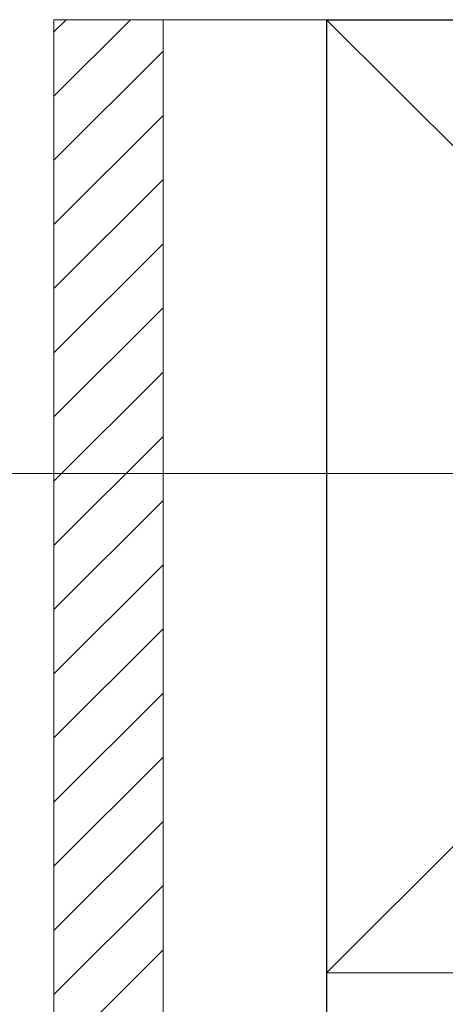
# Model space of a CAD drawing. Extents: x 0 to 1750, y 0 to 2615.
# Drawn here: x 274 to 321, y 1792 to 1900 of the extents above; entities that cross this region are included whole.
import ezdxf

# ---------------------------------------------------------------- set-up
doc = ezdxf.new("R2010")
doc.units = 0
for name, color, linetype, lineweight in [('YKK_D', 6, 'CONTINUOUS', 13), ('YSS_K', 3, 'CONTINUOUS', 13), ('YSS_KE', 3, 'CONTINUOUS', 30)]:
    doc.layers.add(name, color=color, linetype=linetype, lineweight=lineweight)

msp = doc.modelspace()

# ---------------------------------------------------------------- linework, layer by layer
at = {"layer": 'YKK_D'}
for q in [(199, 1850), (199, 1850), (229, 1850)]:
    msp.add_line((368.51, 1850), q, dxfattribs=at)
at = {"layer": 'YSS_K'}
for p, q in [((442.5, 1900), (277.5, 1900)), ((277.5, 1891.59), (285.91, 1900)), ((277.5, 1898.66), (278.84, 1900)), ((277.5, 1733.65), (277.5, 1900)), ((289.5, 1900), (289.5, 1733.65)), ((307.5, 1900), (412.5, 1795)), ((412.5, 1900), (307.5, 1795)), ((307.5, 1900), (307.5, 1795)), ((277.5, 1884.52), (289.5, 1896.52)), ((277.5, 1877.45), (289.5, 1889.45)), ((277.5, 1870.38), (289.5, 1882.38)), ((277.5, 1863.31), (289.5, 1875.31)), ((277.5, 1856.24), (289.5, 1868.24)), ((277.5, 1849.17), (289.5, 1861.17)), ((277.5, 1842.09), (289.5, 1854.09)), ((277.5, 1835.02), (289.5, 1847.02)), ((277.5, 1827.95), (289.5, 1839.95)), ((277.5, 1820.88), (289.5, 1832.88)), ((277.5, 1813.81), (289.5, 1825.81)), ((277.5, 1806.74), (289.5, 1818.74)), ((277.5, 1799.67), (289.5, 1811.67)), ((277.5, 1792.6), (289.5, 1804.6)), ((277.5, 1785.53), (289.5, 1797.53)), ((307.5, 1795), (412.5, 1795))]:
    msp.add_line(p, q, dxfattribs=at)
at = {"layer": 'YSS_KE'}
for q in [(412.5, 1900), (307.5, 1733.65)]:
    msp.add_line((307.5, 1900), q, dxfattribs=at)

doc.saveas('drawing.dxf')
